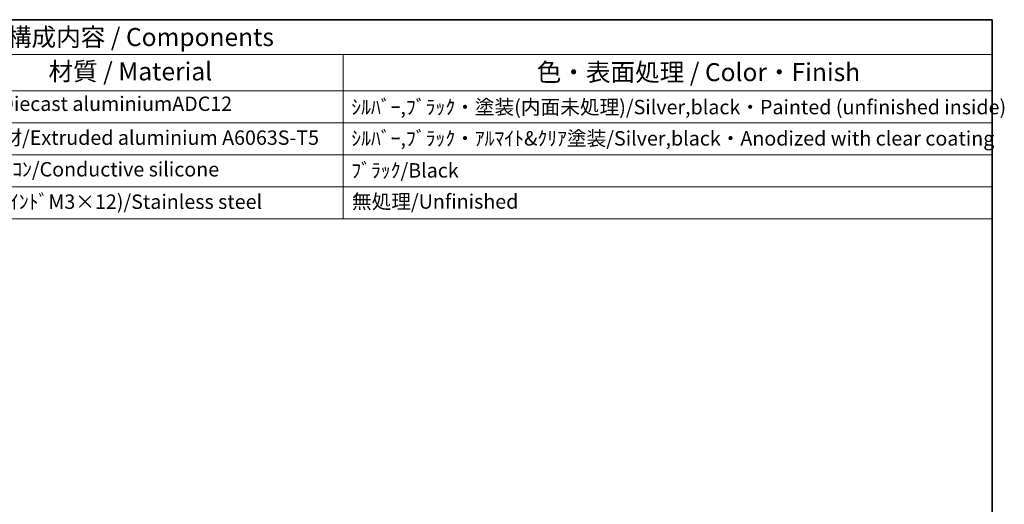
# Model space of a CAD drawing. Units: millimetres. Extents: x 14 to 1804, y 8 to 430.
# Drawn here: x 271 to 407, y 222 to 289 of the extents above; entities that cross this region are included whole.
import ezdxf

# ---------------------------------------------------------------- set-up
doc = ezdxf.new("R2010")
doc.units = ezdxf.units.MM
doc.layers.add('Border (ISO)', color=7, linetype='Continuous', lineweight=35)
doc.layers.add('Symbol (ISO)', color=7, linetype='Continuous', lineweight=18)
doc.styles.add('Note Text (TK)', font='MS PGothic.ttf')
doc.styles.add('Note Text (TK2)', font='MS PGothic.ttf')

# ---------------------------------------------------------------- blocks, each defined once
blk = doc.blocks.new('図面枠 tk図枠')
at = {"layer": 'Border (ISO)'}
for p, q in [((14.5, 289), (405.5, 289)), ((405.5, 289), (405.5, 8))]:
    blk.add_line(p, q, dxfattribs=at)
blk = doc.blocks.new('new構成内容E _ Components')
at = {"layer": 'Symbol (ISO)'}
for p, q in [((405.5, 289), (178.05, 289)), ((405.5, 289), (405.5, 284.16)), ((405.5, 284.16), (178.05, 284.16)), ((315.49, 284.16), (315.49, 279.12)), ((405.5, 284.16), (405.5, 279.12)), ((405.5, 279.12), (178.05, 279.12)), ((315.49, 279.12), (315.49, 261.39)), ((405.5, 279.12), (405.5, 261.39)), ((405.5, 274.69), (178.05, 274.69)), ((405.5, 270.25), (178.05, 270.25)), ((405.5, 265.82), (178.05, 265.82)), ((405.5, 261.39), (178.05, 261.39))]:
    blk.add_line(p, q, dxfattribs=at)
at = {"layer": 'Symbol (ISO)', "color": 7, "attachment_point": 7}
for s, insert, char_height, style in [('構成内容 / Components', (268.88, 284.56), 2.5, 'Note Text (TK)'), ('材質 / Material', (274.64, 279.8), 2.5, 'Note Text (TK)'), ('色・表面処理 / Color・Finish', (342.34, 279.69), 2.5, 'Note Text (TK)'), ('ADC12/Diecast aluminiumADC12', (258.6, 275.71), 2, 'Note Text (TK2)'), ('ｼﾙﾊﾞｰ,ﾌﾞﾗｯｸ・塗装(内面未処理)/Silver,black・Painted (unfinished inside)', (316.63, 275.25), 2, 'Note Text (TK2)'), ('ｱﾙﾐ押出材/Extruded aluminium A6063S-T5', (258.7, 271.01), 2, 'Note Text (TK2)'), ('ｼﾙﾊﾞｰ,ﾌﾞﾗｯｸ・ｱﾙﾏｲﾄ&ｸﾘｱ塗装/Silver,black・Anodized with clear coating', (316.63, 270.91), 2, 'Note Text (TK2)'), ('導電性ｼﾘｺﾝ/Conductive silicone', (258.7, 266.62), 2, 'Note Text (TK2)'), ('ﾌﾞﾗｯｸ/Black', (316.63, 266.47), 2, 'Note Text (TK2)'), ('ｽﾃﾝﾚｽ(ﾊﾞｲﾝﾄﾞM3×12)/Stainless steel', (258.7, 262.12), 2, 'Note Text (TK2)'), ('無処理/Unfinished', (316.72, 262.15), 2, 'Note Text (TK2)')]:
    blk.add_mtext(s, dxfattribs=dict(at, insert=insert, char_height=char_height, style=style))

msp = doc.modelspace()

# ---------------------------------------------------------------- block references
msp.add_blockref('図面枠 tk図枠', (0, 0))
at = {"layer": 'Symbol (ISO)'}
msp.add_blockref('new構成内容E _ Components', (0, 0), dxfattribs=at)

doc.saveas('drawing.dxf')
